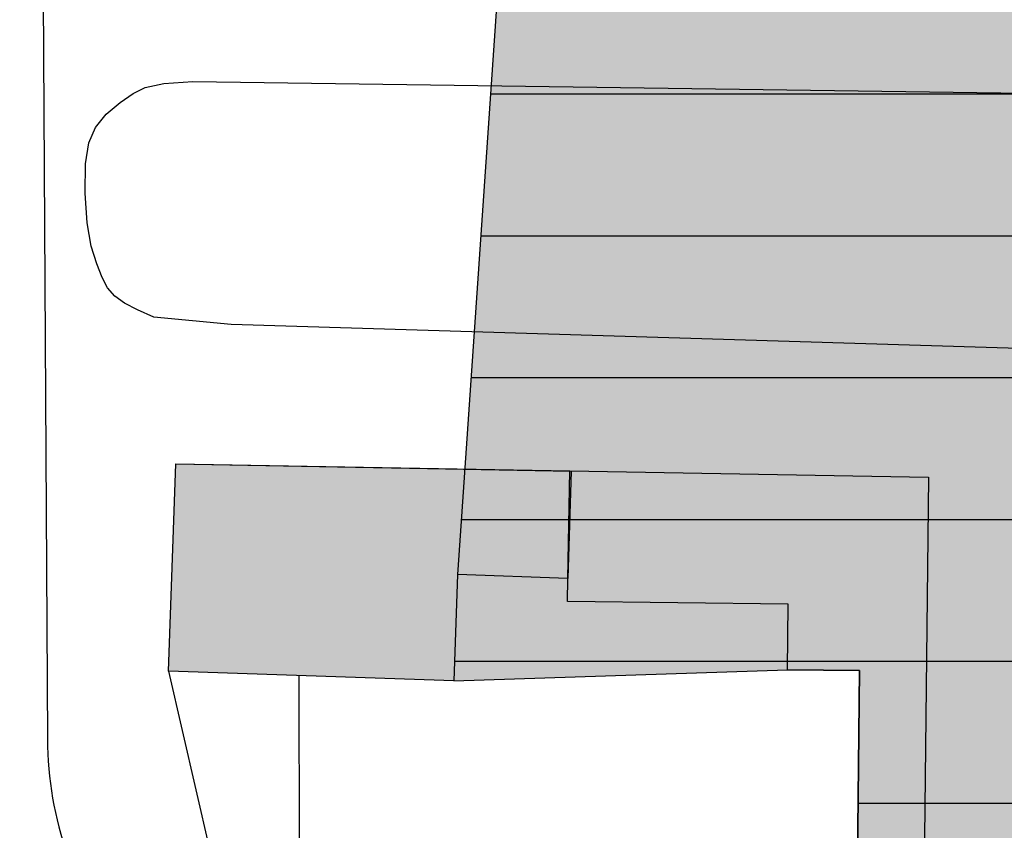
# Model space of a CAD drawing. Units: millimetres. Extents: x 1591481 to 1594841, y 5016781 to 5018573.
# Drawn here: x 1593181 to 1593251, y 5017948 to 5018005 of the extents above; entities that cross this region are included whole.
import ezdxf

# ---------------------------------------------------------------- set-up
doc = ezdxf.new("R2010")
doc.units = ezdxf.units.MM
for name, color, linetype in [('Lotti', 6, 'Continuous'), ('PARTICONT', 6, 'Continuous'), ('PerimetroEdifici', 7, 'Continuous'), ('RetinoEdifici', 9, 'Continuous'), ('Strade', 3, 'Continuous'), ('Z2Contorno', 76, 'Continuous'), ('Z2Retino', 76, 'Continuous'), ('Z3Retino', 2, 'Continuous')]:
    doc.layers.add(name, color=color, linetype=linetype)
pattern_1 = [(0, (0, 0), (1.25, 2.5), [0, -2.5])]

msp = doc.modelspace()

# ---------------------------------------------------------------- hatches: boundary and pattern name
at = {"layer": 'RetinoEdifici', "ltscale": 0.5}
for points in [[(1593191.917, 5017959.308), (1593192.421, 5017973.925), (1593220.292, 5017973.417), (1593220.068, 5017965.851), (1593212.285, 5017966.119), (1593212.027, 5017958.626)], [(1593220.215, 5017973.427), (1593245.496, 5017972.974), (1593245.056, 5017932.767), (1593242.289, 5017932.797), (1593242.335, 5017937.04), (1593240.388, 5017937.062), (1593240.632, 5017959.359), (1593235.547, 5017959.414), (1593235.597, 5017964.043), (1593220.05, 5017964.213), (1593220.068, 5017965.851)]]:
    msp.add_hatch(color=256, dxfattribs=at).paths.add_polyline_path(points)
at = {"layer": 'Z2Retino', "ltscale": 0.5}
h = msp.add_hatch(dxfattribs=at)
h.set_pattern_fill('DOTS', color=256, scale=40, style=0)
h.set_pattern_definition(pattern_1)
edge = h.paths.add_edge_path()
edge.add_line((1593189.272416952, 5018384.265210527), (1593180.636578085, 5018384.165210378))
edge.add_line((1593180.636578085, 5018384.165210378), (1593155.455623788, 5018383.873623282))
edge.add_line((1593155.455623788, 5018383.873623282), (1593124.909845427, 5018383.873623282))
edge.add_line((1593124.909845427, 5018383.873623282), (1593108.865398361, 5018385.57268434))
edge.add_line((1593108.865398361, 5018385.57268434), (1593082.596999825, 5018381.969616852))
edge.add_line((1593082.596999825, 5018381.969616852), (1593071.717158346, 5018383.432876701))
edge.add_line((1593071.717158346, 5018383.432876701), (1593060.522677461, 5018384.415047115))
edge.add_line((1593060.522677461, 5018384.415047115), (1593054.435142604, 5018385.369204281))
edge.add_line((1593054.435142604, 5018385.369204281), (1593041.677, 5018360.256))
edge.add_line((1593041.677, 5018360.256), (1593037.517, 5018355.787))
edge.add_line((1593037.517, 5018355.787), (1593043.868, 5018343.088))
edge.add_line((1593043.868, 5018343.088), (1593047.042, 5018333.562))
edge.add_line((1593047.042, 5018333.562), (1593049.407, 5018322.74))
edge.add_line((1593049.407, 5018322.74), (1593050.484, 5018311.707))
edge.add_line((1593050.484, 5018311.707), (1593051.003852433, 5018310.06996315))
edge.add_line((1593051.003852433, 5018310.06996315), (1593056.103, 5018289.38))
edge.add_line((1593056.103, 5018289.38), (1593055.921581935, 5017998.201879105))
edge.add_line((1593055.921581935, 5017998.201879105), (1593071.34241483, 5017993.060252324))
edge.add_line((1593071.34241483, 5017993.060252324), (1593090.556142492, 5017986.434145438))
edge.add_line((1593090.556142492, 5017986.434145438), (1593140.164003809, 5017964.758081596))
edge.add_arc((1593142.491072554, 5017974.171556911), 9.696843117974273, 256.1145162847583, 351.4538169677021)
edge.add_line((1593152.080245814, 5017972.730542459), (1593153.065576323, 5018032.104822378))
edge.add_line((1593153.065576323, 5018032.104822378), (1593153.633475209, 5018058.647070109))
edge.add_line((1593153.633475209, 5018058.647070109), (1593154.056569354, 5018078.608542781))
edge.add_line((1593154.056569354, 5018078.608542781), (1593154.340569354, 5018101.277542781))
edge.add_line((1593154.340569354, 5018101.277542781), (1593154.767283702, 5018132.789770192))
edge.add_line((1593154.767283702, 5018132.789770192), (1593154.198677809, 5018170.415944923))
edge.add_line((1593154.198677809, 5018170.415944923), (1593153.913697516, 5018192.431966654))
edge.add_line((1593153.913697516, 5018192.431966654), (1593153.634957433, 5018226.114879302))
edge.add_line((1593153.634957433, 5018226.114879302), (1593153.245201309, 5018264.71617029))
edge.add_line((1593153.245201309, 5018264.71617029), (1593152.87073718, 5018285.642559529))
edge.add_line((1593152.87073718, 5018285.642559529), (1593189.272416952, 5018384.265210527))
h = msp.add_hatch(dxfattribs=at)
h.set_pattern_fill('DOTS', color=256, scale=40, style=0)
h.set_pattern_definition(pattern_1)
h.paths.add_polyline_path([(1593500.797624389, 5018267.364534553), (1593493.880999991, 5018269.984999999), (1593488.065999997, 5018271.367), (1593483.743889562, 5018271.367), (1593473.693999999, 5018277.76), (1593468.318000001, 5018279.2), (1593458.552999993, 5018280.985999933), (1593449.281999999, 5018282.656000002), (1593437.816999999, 5018283.866), (1593436.151959541, 5018283.866), (1593427.539, 5018280.85), (1593420.263000013, 5018280.237), (1593416.267389608, 5018280.023390421), (1593414.777, 5018280.870999999), (1593414.461610143, 5018282.140500422), (1593414.339, 5018283.751), (1593414.942, 5018285.363999999), (1593414.942, 5018285.824), (1593412.351530282, 5018286.560528645), (1593377.10541761, 5018295.145909347), (1593337.756, 5018304.217999999), (1593338.323, 5018311.778000003), (1593337.665741358, 5018324.571365225), (1593310.558999998, 5018332.250999997), (1593283.804000038, 5018341.752000012), (1593278.205715371, 5018343.604386024), (1593261.760999984, 5018349.014999987), (1593245.988192224, 5018353.780213896), (1593225.679999999, 5018360.036), (1593220.934999961, 5018345.471999883), (1593206.601331002, 5018301.140970179), (1593194.698000019, 5018291.712000165), (1593193.39, 5018277.911999994), (1593194.792022512, 5018265.608802442), (1593193.801999999, 5018228.996), (1593196.190999999, 5018228.862000001), (1593196.132999999, 5018221.121), (1593202.269, 5018220.992), (1593202.327, 5018218.122), (1593203.512, 5018213.815), (1593203.355999999, 5018205.495000008), (1593203.379, 5018200.744999999), (1593206.721, 5018198.024999999), (1593205.049999999, 5018169.595), (1593205.771999999, 5018164.860999995), (1593205.498546318, 5018139.566534511), (1593208.056332936, 5018115.932689263), (1593208.178252543, 5018103.93405334), (1593208.178252543, 5018097.98102679), (1593208.178252543, 5018092.932689043), (1593210.99853094, 5018092.932689043), (1593210.99853094, 5018084.139823033), (1593210.99853094, 5018068.932689178), (1593209.998215375, 5018052.932689206), (1593209.998215375, 5018029.545213191), (1593215.555036521, 5018029.507938197), (1593215.437606452, 5018012.00188888), (1593212.285, 5017966.119000001), (1593212.027, 5017958.626), (1593235.547000021, 5017959.413999999), (1593240.632, 5017959.359), (1593240.388, 5017937.062), (1593242.335, 5017937.04), (1593242.289, 5017932.797000001), (1593245.056, 5017932.767000001), (1593245.077423524, 5017934.724671815), (1593251.901999998, 5017934.569999999), (1593278.512300723, 5017934.615595199), (1593278.546, 5017914.948), (1593313.762000043, 5017914.468), (1593329.088, 5017914.354999963), (1593329.068, 5017911.632000005), (1593336.949, 5017911.574), (1593336.961999945, 5017913.33173908), (1593340.731999998, 5017913.61100005), (1593378.322, 5017913.913), (1593378.418, 5017911.491), (1593405.664999999, 5017904.646), (1593411.739000014, 5017904.765999997), (1593434.540719094, 5017905.450737076), (1593451.986636226, 5018000.745228898), (1593446.71899997, 5018001.430000002), (1593401.100999994, 5018005.845000002), (1593402.734, 5018030.975), (1593373.616083025, 5018032.339126948), (1593374.212735169, 5018045.656915788), (1593376.4562412, 5018068.932684552), (1593379.082866721, 5018103.014565239), (1593380.752206652, 5018124.675149863), (1593473.064355075, 5018115.877640182)])
at = {"layer": 'Z3Retino', "ltscale": 0.5}
h = msp.add_hatch(dxfattribs=at)
h.set_pattern_fill('_USER', color=256, scale=10, style=0, pattern_type=0)
h.set_pattern_definition([(0, (0, 0), (0, 10), [])])
h.paths.add_polyline_path([(1594168.657831667, 5018572.637), (1591608.212680106, 5018572.637), (1591604.201235543, 5018550.366219271), (1591594.814376934, 5018505.786062395), (1591583.665750965, 5018441.272395277), (1591571.871515554, 5018384.722996723), (1591570.736376665, 5018373.891062862), (1591572.674327175, 5018368.024240398), (1591571.813771086, 5018351.617742712), (1591568.185873097, 5018318.223564556), (1591565.39708142, 5018279.902057771), (1591562.218344487, 5018245.004705121), (1591558.890210476, 5018245.362209057), (1591557.913462851, 5018235.914181947), (1591554.600462851, 5018208.144181946), (1591553.411462851, 5018176.135181947), (1591553.314462851, 5018122.908181947), (1591552.660462851, 5018086.146181947), (1591551.760462851, 5018056.160181946), (1591550.618462851, 5018026.183181946), (1591549.544461869, 5018008.263165565), (1591549.413462851, 5017972.805181947), (1591544.937462851, 5017949.208181947), (1591538.812462851, 5017918.837181946), (1591536.270462851, 5017906.234181946), (1591535.791462851, 5017898.702181946), (1591534.166462851, 5017884.197181947), (1591531.383462851, 5017859.352181947), (1591531.206462851, 5017829.405181946), (1591531.641462851, 5017824.424181947), (1591533.816462851, 5017799.519181946), (1591535.970462851, 5017778.348181946), (1591536.580462851, 5017769.654181946), (1591537.097462851, 5017764.687181947), (1591541.529462851, 5017740.083181947), (1591552.590462851, 5017681.112181947), (1591563.796462851, 5017622.169181947), (1591566.806462851, 5017606.894181946), (1591578.554462851, 5017558.196181946), (1591586.244462851, 5017529.886181947), (1591588.852462851, 5017520.285181946), (1591597.714462851, 5017494.174181947), (1591610.553462851, 5017464.732181947), (1591625.881462851, 5017427.574181946), (1591644.511462851, 5017392.000181946), (1591659.919462851, 5017366.266181947), (1591671.044462851, 5017348.861181946), (1591689.725462851, 5017325.512181946), (1591716.276057003, 5017269.212595308), (1591742.509462851, 5017212.836181946), (1591753.724462851, 5017192.600181947), (1591769.052462851, 5017169.502181946), (1591793.384462851, 5017138.845181947), (1591834.143462851, 5017088.231181947), (1591845.984462851, 5017073.905181946), (1591850.774462851, 5017071.143181946), (1591856.557462851, 5017070.061181947), (1591862.509462851, 5017069.386181947), (1591865.914507714, 5017066.530796427), (1591867.778462851, 5017061.352181947), (1591869.914462851, 5017046.167181946), (1591874.965583612, 5017025.550134435), (1591879.255462851, 5017014.532181947), (1591885.058462851, 5016989.577181946), (1591888.356462851, 5016970.345181947), (1591889.502462851, 5016955.329181947), (1591890.772280588, 5016951.797649034), (1591890.435272204, 5016916.941515692), (1591888.834041517, 5016906.305777606), (1591887.639875662, 5016900.582755217), (1591887.928790376, 5016820.430652), (1591887.498902327, 5016790.637), (1593884.038808744, 5016790.637), (1593886.040291665, 5016801.342440555), (1593890.704462851, 5016816.940181946), (1593892.425462851, 5016821.555181947), (1593894.230962851, 5016826.221181947), (1593897.179462851, 5016830.271181947), (1593900.304462851, 5016834.228681946), (1593903.621462851, 5016837.982181947), (1593906.899462851, 5016841.657181947), (1593910.400462851, 5016845.331181946), (1593914.478462851, 5016848.017181946), (1593918.909462851, 5016850.415181946), (1593923.323462851, 5016852.602181947), (1593928.376462851, 5016852.791181946), (1593933.371462851, 5016853.010181947), (1593938.368462851, 5016853.116181946), (1593943.330462851, 5016853.116181946), (1593948.194462851, 5016852.254181947), (1593952.925462851, 5016850.693181946), (1593957.746462851, 5016849.170181947), (1593962.253962851, 5016847.072181947), (1593966.681462851, 5016844.748681947), (1593971.127462851, 5016842.380181947), (1593975.542462851, 5016840.072181947), (1593979.823462851, 5016837.560181946), (1593984.200462851, 5016835.144181946), (1593988.546462851, 5016832.670181947), (1593992.908462851, 5016830.131681946), (1593997.270462851, 5016827.668181947), (1594001.615462851, 5016825.232181947), (1594005.960462851, 5016822.759181947), (1594018.037528573, 5016815.243561181), (1594034.833304786, 5016808.366906691), (1594063.740800287, 5016801.969418352), (1594090.454074161, 5016799.410660432), (1594122.765964294, 5016800.210279701), (1594141.16132442, 5016801.809498454), (1594164.688462851, 5016803.403181947), (1594169.617462851, 5016804.349181946), (1594174.539962851, 5016805.326181946), (1594179.413962851, 5016806.310181946), (1594184.317462851, 5016807.333181947), (1594189.215462851, 5016808.289681946), (1594194.175462851, 5016809.225181947), (1594199.080462851, 5016810.198181947), (1594203.875462851, 5016811.323181947), (1594208.319462851, 5016813.737181947), (1594212.727462851, 5016816.096181947), (1594217.103462851, 5016818.436181947), (1594221.528462851, 5016820.804181946), (1594225.920462851, 5016823.154181946), (1594230.393462851, 5016825.473181946), (1594234.585462851, 5016828.097181946), (1594238.871462851, 5016830.780181946), (1594243.093462851, 5016833.387181946), (1594247.382462851, 5016835.959181947), (1594251.263462851, 5016839.071181946), (1594255.134462851, 5016842.324181946), (1594258.899462851, 5016845.615181946), (1594262.748462851, 5016848.807181946), (1594266.555462851, 5016852.048181946), (1594270.334462851, 5016855.265181947), (1594274.141462851, 5016858.507181946), (1594277.727462851, 5016862.027181947), (1594280.868462851, 5016865.844181946), (1594284.069462851, 5016869.733681946), (1594287.301962851, 5016873.585181947), (1594290.535462851, 5016877.388181946), (1594291.727173028, 5016879.779559046), (1594297.863998697, 5016893.004754477), (1594304.555722818, 5016906.839833706), (1594313.556411754, 5016930.699712171), (1594322.839677562, 5016963.603661272), (1594325.861723894, 5016978.12012628), (1594325.998090273, 5016990.390926572), (1594324.770720301, 5017002.252677765), (1594320.406754305, 5017014.523478057), (1594313.264462851, 5017024.658181947), (1594309.479462851, 5017027.828181947), (1594306.050462851, 5017031.520181946), (1594302.616462851, 5017035.076181946), (1594297.947462851, 5017036.852181947), (1594293.250462851, 5017038.566181947), (1594288.533962851, 5017040.189181946), (1594283.695462851, 5017041.623181947), (1594278.897462851, 5017043.095181947), (1594274.088462851, 5017044.374181947), (1594269.204462851, 5017045.139181946), (1594264.246462851, 5017045.916181946), (1594259.327962851, 5017046.767681946), (1594254.326462851, 5017047.568181946), (1594249.405462851, 5017048.341181946), (1594244.532462851, 5017049.175181947), (1594239.530962851, 5017049.980681947), (1594234.641462851, 5017050.768181946), (1594229.698962851, 5017051.645681947), (1594224.797462851, 5017052.418181947), (1594219.812462851, 5017053.270181946), (1594214.915462851, 5017054.075181946), (1594209.934462851, 5017054.829181947), (1594205.082462851, 5017055.773181946), (1594200.152962851, 5017056.815181946), (1594195.223462851, 5017057.758181946), (1594190.313462851, 5017058.797181946), (1594185.488462851, 5017059.785181946), (1594180.528462851, 5017060.767181946), (1594175.630962851, 5017061.820181946), (1594170.732462851, 5017062.823181947), (1594165.833462851, 5017063.776181947), (1594153.564158595, 5017067.611284745), (1594140.256343144, 5017074.623227154), (1594120.294583686, 5017090.265244918), (1594106.696378957, 5017105.830280335), (1594091.410331905, 5017127.225675074), (1594072.735466657, 5017155.225783318), (1594061.594227076, 5017172.615662443), (1594053.863574002, 5017191.142134198), (1594050.228462851, 5017200.163181947), (1594047.002462851, 5017204.031181946), (1594043.756962851, 5017207.847681946), (1594040.609462851, 5017211.648181946), (1594037.346462851, 5017215.511181947), (1594034.196462851, 5017219.418181947), (1594031.076462851, 5017223.313181947), (1594027.919462851, 5017227.203181947), (1594024.829962851, 5017231.086681946), (1594021.629462851, 5017234.952181946), (1594018.532962851, 5017238.818181946), (1594015.365462851, 5017242.772181947), (1594012.230462851, 5017246.568181946), (1594008.807962851, 5017250.303181946), (1594005.503462851, 5017253.980181946), (1594002.099462851, 5017257.718681946), (1593998.746962851, 5017261.352181946), (1593995.398462851, 5017265.053181946), (1593991.996462851, 5017268.742181947), (1593989.257462851, 5017272.844181946), (1593987.142462851, 5017277.437181947), (1593985.091462851, 5017282.007181946), (1593983.082462851, 5017286.525181946), (1593981.020462851, 5017291.080181946), (1593978.783962851, 5017295.571681947), (1593976.547462851, 5017300.086181946), (1593974.296462851, 5017304.487181947), (1593971.807004165, 5017308.951181946), (1593969.857462851, 5017313.448181947), (1593967.608462851, 5017317.914181947), (1593965.977256811, 5017326.604436414), (1593965.289208854, 5017343.381444247), (1593967.631261504, 5017372.984629266), (1593969.126164025, 5017394.035176325), (1593978.02127665, 5017408.026891188), (1594000.818915, 5017426.427611258), (1594016.948750186, 5017438.522149474), (1594030.699462851, 5017445.266181947), (1594035.563462851, 5017446.500181946), (1594040.339462851, 5017447.899181946), (1594045.081462851, 5017449.482181947), (1594049.872462851, 5017450.956181946), (1594054.796962851, 5017452.061181947), (1594059.684462851, 5017453.157181947), (1594064.541462851, 5017454.264181946), (1594069.390462851, 5017455.269681946), (1594074.338462851, 5017456.052181946), (1594079.251462851, 5017456.878181946), (1594084.254962851, 5017457.669681947), (1594089.136462851, 5017458.507181946), (1594094.140962851, 5017459.165181947), (1594099.042462851, 5017459.808181946), (1594104.000462851, 5017460.458181947), (1594108.950462851, 5017461.091181946), (1594113.908462851, 5017461.742181947), (1594118.894462851, 5017462.308181946), (1594123.929462851, 5017462.776181947), (1594128.830462851, 5017463.264181946), (1594133.805462851, 5017463.759181947), (1594138.781462851, 5017464.254181947), (1594143.771462851, 5017464.783181947), (1594148.791462851, 5017465.218181946), (1594153.729462851, 5017465.709181947), (1594158.909304927, 5017466.286277252), (1594163.673462851, 5017466.764181946), (1594168.693462851, 5017467.199181946), (1594173.672462851, 5017467.743181947), (1594187.332469712, 5017469.037944301), (1594214.131413986, 5017469.17327179), (1594249.80462168, 5017469.715927107), (1594288.920270177, 5017472.151624065), (1594309.409983753, 5017474.192042088), (1594325.245729048, 5017478.65747332), (1594342.499462851, 5017486.663181947), (1594347.070462851, 5017488.690181946), (1594351.570462851, 5017490.827181946), (1594356.093462851, 5017492.869181947), (1594360.409462851, 5017495.503181946), (1594364.472462851, 5017498.385181947), (1594368.538462851, 5017501.230181946), (1594372.638462851, 5017504.059181946), (1594376.537962851, 5017507.258181946), (1594379.924962851, 5017510.859181946), (1594383.442462851, 5017514.505181947), (1594386.929962851, 5017517.995181947), (1594390.480462851, 5017521.502181946), (1594393.755962851, 5017525.247681946), (1594396.190462851, 5017529.669181947), (1594398.643462851, 5017534.026181947), (1594401.417462851, 5017538.125181946), (1594404.440462851, 5017542.084181947), (1594407.447462851, 5017546.166181946), (1594410.029462851, 5017550.382181946), (1594412.733962851, 5017554.610681946), (1594415.188462851, 5017558.915181946), (1594417.246962851, 5017563.513181946), (1594417.590962851, 5017568.362181946), (1594417.174462851, 5017573.307181946), (1594416.845462851, 5017578.303181946), (1594416.756462851, 5017583.349181946), (1594416.653462851, 5017588.348181946), (1594416.485462851, 5017593.345181947), (1594416.446462851, 5017598.346181947), (1594415.785627615, 5017601.781093868), (1594412.566142697, 5017611.743808651), (1594403.520949657, 5017633.815049448), (1594390.687562464, 5017656.819397024), (1594379.154493274, 5017672.283649074), (1594365.314805408, 5017683.678342367), (1594344.012553319, 5017700.90606592), (1594318.370377125, 5017720.343406429), (1594305.464462851, 5017732.559181946), (1594301.585462851, 5017735.713681947), (1594297.770462851, 5017738.858681946), (1594293.888462851, 5017741.995181946), (1594289.986462851, 5017745.210181947), (1594286.072462851, 5017748.352181947), (1594282.165462851, 5017751.472181946), (1594278.301462851, 5017754.526181947), (1594274.319462851, 5017757.672181946), (1594270.421462851, 5017760.712181946), (1594266.483962851, 5017763.824181947), (1594262.575462851, 5017766.913181947), (1594258.692462851, 5017770.064181946), (1594254.730462851, 5017773.113181947), (1594250.777462851, 5017776.237181947), (1594246.901462851, 5017779.320181946), (1594242.961462851, 5017782.414181947), (1594236.617305927, 5017787.362446087), (1594225.311473723, 5017796.417813797), (1594209.7998344, 5017810.54620151), (1594181.578766327, 5017837.407896929), (1594167.081627075, 5017850.355611653), (1594150.26497747, 5017868.714328762), (1594130.701481367, 5017891.255753445), (1594124.709342409, 5017901.111472459), (1594114.078110183, 5017925.654161203), (1594102.480413293, 5017950.390107098), (1594094.970369964, 5017965.445567249), (1594091.35085604, 5017979.920128219), (1594091.35085604, 5017990.948368916), (1594092.040282656, 5018002.49356458), (1594095.229962851, 5018018.511181946), (1594097.253462851, 5018023.073181947), (1594099.244462851, 5018027.680181947), (1594101.727962851, 5018031.982681946), (1594104.675462851, 5018036.080181946), (1594107.585462851, 5018040.099181946), (1594110.547462851, 5018044.151681946), (1594113.743462851, 5018048.046181946), (1594116.829462851, 5018051.908181947), (1594119.977462851, 5018055.793181947), (1594123.137462851, 5018059.644181946), (1594126.271462851, 5018063.564181946), (1594129.633462851, 5018067.251181946), (1594133.411962851, 5018070.556181946), (1594137.119462851, 5018073.883181946), (1594140.804462851, 5018077.234181946), (1594144.517462851, 5018080.610181946), (1594148.238462851, 5018083.950181946), (1594151.987462851, 5018087.315181946), (1594155.688462851, 5018090.593181946), (1594159.409462851, 5018093.933181946), (1594163.130462851, 5018097.273181946), (1594166.872462851, 5018100.674181947), (1594170.778962851, 5018103.710681946), (1594174.874462851, 5018106.676681946), (1594178.857462851, 5018109.620181946), (1594182.937462851, 5018112.575181946), (1594186.994462851, 5018115.434181946), (1594191.020962851, 5018118.429681947), (1594195.093462851, 5018121.299181947), (1594198.451631126, 5018123.88897783), (1594205.773519105, 5018130.827392383), (1594214.930649641, 5018139.504931283), (1594224.26378907, 5018152.949479911), (1594227.374819422, 5018160.8757534), (1594228.275156792, 5018175.171500064), (1594223.658775129, 5018188.515720374), (1594215.931363114, 5018204.067262611), (1594204.303553394, 5018214.417243516), (1594188.489769907, 5018223.786179264), (1594169.747471267, 5018233.740683388), (1594152.957499937, 5018242.133678436), (1594138.253537538, 5018254.550351474), (1594135.520308328, 5018259.62519167), (1594132.982268313, 5018272.702654592), (1594135.32507076, 5018290.269428903), (1594143.524806763, 5018310.763985743), (1594150.271462851, 5018323.490181946), (1594152.560462851, 5018327.914181947), (1594154.941462851, 5018332.375181946), (1594157.132462851, 5018336.821181946), (1594158.936462851, 5018341.464181947), (1594160.694462851, 5018346.165181946), (1594162.488462851, 5018350.872181946), (1594164.306462851, 5018355.550181947), (1594166.243462851, 5018360.098181946), (1594168.292462851, 5018364.721181947), (1594170.297462851, 5018369.241181946), (1594172.267962851, 5018373.887181946), (1594174.205462851, 5018378.506181946), (1594176.095462851, 5018383.135181947), (1594177.957462851, 5018387.694181946), (1594179.899462851, 5018392.363181947), (1594181.715462851, 5018396.981181947), (1594183.679462851, 5018401.621181946), (1594184.959462851, 5018406.453181947), (1594186.067462851, 5018411.290181946), (1594187.292462851, 5018416.196181946), (1594188.491462851, 5018420.992181947), (1594189.653462851, 5018425.845681947), (1594190.854462851, 5018430.708181947), (1594192.125462851, 5018435.544181947), (1594193.360462851, 5018440.370181946), (1594194.677462851, 5018445.252181946), (1594195.939462851, 5018450.051181946), (1594197.210462851, 5018454.887181946), (1594198.428462851, 5018459.775181946), (1594199.043265073, 5018465.247971272), (1594197.621310583, 5018481.980146929), (1594195.038572968, 5018503.852966762), (1594189.072725292, 5018528.488643693), (1594180.772443877, 5018548.197173367)])
h.paths.add_polyline_path([(1591556.567178482, 5017660.195054644), (1591629.301581438, 5017649.276798129), (1591713.064602001, 5017638.955369435), (1591758.693351011, 5017633.332982029), (1591842.517997361, 5017620.039603082), (1591890.483389626, 5017927.629467753), (1591841.15913187, 5017939.627774901), (1591829.771087647, 5017942.397628941), (1591819.80961862, 5017945.028979484), (1591809.817889027, 5017947.668323443), (1591789.682242702, 5017952.16301489), (1591776.276410007, 5017956.711473949), (1591716.764184551, 5017972.33917597), (1591697.372099038, 5017976.779705768), (1591673.99498001, 5017982.817603318), (1591638.287793401, 5017991.889827419), (1591617.339867684, 5017997.491406969), (1591549.900902405, 5018014.210478786), (1591549.477869084, 5017990.238252626), (1591549.413462851, 5017972.805181947), (1591545.324462851, 5017951.188181946), (1591542.568462851, 5017937.462181946), (1591537.823462851, 5017913.936181947), (1591536.270462851, 5017906.234181946), (1591536.007462851, 5017902.099181946), (1591535.056462851, 5017892.147181947), (1591531.049462851, 5017856.371181946), (1591530.617462851, 5017852.515181947), (1591530.795462851, 5017844.397181947), (1591531.058462851, 5017832.400181946), (1591535.970389379, 5017778.347800461), (1591536.370462851, 5017772.646181947), (1591536.510462851, 5017770.651181947), (1591536.820462851, 5017766.227181947), (1591540.288462851, 5017746.972181946)])
h.paths.add_polyline_path([(1592871.158871564, 5018022.277606349), (1592834.869216665, 5018027.462483757), (1592780.707109882, 5018030.841400753), (1592775.766022073, 5018044.941084198), (1592766.512842818, 5018053.720096715), (1592759.772662415, 5018057.264140575), (1592742.502091055, 5018060.85264509), (1592727.668333992, 5018063.824947369), (1592660.27420897, 5018078.248505015), (1592649.343326314, 5018080.635991215), (1592645.969784645, 5018081.372586154), (1592632.279848907, 5018085.987597278), (1592624.924737755, 5018088.283576026), (1592613.571005611, 5018092.349575612), (1592592.109507425, 5018099.267993545), (1592574.779065594, 5018105.576036271), (1592565.930246063, 5018108.796794238), (1592552.704010085, 5018108.5127819), (1592552.109155867, 5018108.312745636), (1592542.869858873, 5018109.804959486), (1592523.164397404, 5018112.98853521), (1592472.52562293, 5018121.168547453), (1592477.690892984, 5018071.196332842), (1592480.689286023, 5018042.190115653), (1592484.300068531, 5018007.266243242), (1592490.071423646, 5017951.440960033), (1592354.609871315, 5017917.400995332), (1592370.501912247, 5017772.538498017), (1592380.348859056, 5017676.161872461), (1592399.849355998, 5017656.675728646), (1592489.69131045, 5017651.974586974), (1592570.616972732, 5017650.88205009), (1592592.124327521, 5017651.760222142), (1592607.593205084, 5017618.290397236), (1592627.897996806, 5017583.106934517), (1592650.531180742, 5017550.416479966), (1592672.344184013, 5017526.506564021), (1592693.229268057, 5017506.270853795), (1592726.546305342, 5017485.214091931), (1592745.668618535, 5017474.477917777), (1592806.704, 5017445.201), (1592814.475, 5017480.331), (1592818.758, 5017497.804), (1592823.418, 5017506.534), (1592842.109570693, 5017669.29479092), (1592844.992885459, 5017694.127964345), (1592846.722932875, 5017709.028372734), (1592854.176121067, 5017773.220571632), (1592855.429823035, 5017786.571476932), (1592865.172577483, 5017785.581419308), (1592878.990575456, 5017888.419919414), (1592889.32570809, 5017984.818692319), (1592867.316, 5017987.09)], flags=16)
edge = h.paths.add_edge_path(flags=16)
edge.add_line((1593189.272416952, 5018384.265210527), (1593180.636578085, 5018384.165210378))
edge.add_line((1593180.636578085, 5018384.165210378), (1593155.455623788, 5018383.873623282))
edge.add_line((1593155.455623788, 5018383.873623282), (1593124.909845427, 5018383.873623282))
edge.add_line((1593124.909845427, 5018383.873623282), (1593108.865398361, 5018385.57268434))
edge.add_line((1593108.865398361, 5018385.57268434), (1593082.596999825, 5018381.969616852))
edge.add_line((1593082.596999825, 5018381.969616852), (1593071.717158346, 5018383.432876701))
edge.add_line((1593071.717158346, 5018383.432876701), (1593060.522677461, 5018384.415047115))
edge.add_line((1593060.522677461, 5018384.415047115), (1593054.435142604, 5018385.369204281))
edge.add_line((1593054.435142604, 5018385.369204281), (1593041.677, 5018360.256))
edge.add_line((1593041.677, 5018360.256), (1593037.517, 5018355.787))
edge.add_line((1593037.517, 5018355.787), (1593043.868, 5018343.088))
edge.add_line((1593043.868, 5018343.088), (1593047.042, 5018333.562))
edge.add_line((1593047.042, 5018333.562), (1593049.407, 5018322.74))
edge.add_line((1593049.407, 5018322.74), (1593050.484, 5018311.707))
edge.add_line((1593050.484, 5018311.707), (1593051.003852433, 5018310.06996315))
edge.add_line((1593051.003852433, 5018310.06996315), (1593056.103, 5018289.38))
edge.add_line((1593056.103, 5018289.38), (1593055.921581935, 5017998.201879105))
edge.add_line((1593055.921581935, 5017998.201879105), (1593071.34241483, 5017993.060252324))
edge.add_line((1593071.34241483, 5017993.060252324), (1593090.556142492, 5017986.434145438))
edge.add_line((1593090.556142492, 5017986.434145438), (1593140.164003809, 5017964.758081596))
edge.add_arc((1593142.491072554, 5017974.171556911), 9.696843117974273, 256.1145162847583, 351.4538169677021)
edge.add_line((1593152.080245814, 5017972.730542459), (1593153.065576323, 5018032.104822378))
edge.add_line((1593153.065576323, 5018032.104822378), (1593153.633475209, 5018058.647070109))
edge.add_line((1593153.633475209, 5018058.647070109), (1593154.056569354, 5018078.608542781))
edge.add_line((1593154.056569354, 5018078.608542781), (1593154.340569354, 5018101.277542781))
edge.add_line((1593154.340569354, 5018101.277542781), (1593154.767283702, 5018132.789770192))
edge.add_line((1593154.767283702, 5018132.789770192), (1593154.198677809, 5018170.415944923))
edge.add_line((1593154.198677809, 5018170.415944923), (1593153.913697516, 5018192.431966654))
edge.add_line((1593153.913697516, 5018192.431966654), (1593153.634957433, 5018226.114879302))
edge.add_line((1593153.634957433, 5018226.114879302), (1593153.245201309, 5018264.71617029))
edge.add_line((1593153.245201309, 5018264.71617029), (1593152.87073718, 5018285.642559529))
edge.add_line((1593152.87073718, 5018285.642559529), (1593189.272416952, 5018384.265210527))
h.paths.add_polyline_path([(1593194.698000012, 5018291.712), (1593194.698000004, 5018291.712), (1593193.389999999, 5018277.911999994), (1593194.792022512, 5018265.608802443), (1593193.801999999, 5018228.996), (1593196.190999999, 5018228.862), (1593196.132999999, 5018221.121), (1593202.269, 5018220.992), (1593202.327, 5018218.122), (1593203.512, 5018213.815), (1593203.355999999, 5018205.495), (1593203.379, 5018200.745), (1593206.721, 5018198.025), (1593205.049999999, 5018169.595), (1593205.771999999, 5018164.861), (1593205.498546318, 5018139.566534512), (1593208.056332936, 5018115.932689264), (1593208.178252543, 5018103.934053337), (1593208.178252543, 5018097.98102679), (1593208.178252543, 5018092.932689043), (1593210.99853094, 5018092.932689043), (1593210.99853094, 5018084.139823033), (1593210.99853094, 5018068.932689182), (1593209.998215375, 5018052.93268921), (1593209.998215375, 5018029.545213191), (1593215.555036521, 5018029.507938196), (1593215.437606452, 5018012.001888881), (1593212.285, 5017966.119), (1593212.027, 5017958.626), (1593235.547, 5017959.414), (1593240.632, 5017959.359), (1593240.388, 5017937.062), (1593242.335, 5017937.04), (1593242.289, 5017932.797), (1593245.056, 5017932.767), (1593245.077423523, 5017934.724671814), (1593251.902, 5017934.57), (1593278.512300723, 5017934.615595198), (1593278.546, 5017914.948), (1593313.762, 5017914.468), (1593329.088, 5017914.354999963), (1593329.068, 5017911.632000005), (1593336.949, 5017911.574), (1593336.961999945, 5017913.33173908), (1593340.732, 5017913.611000049), (1593378.322, 5017913.913), (1593378.418, 5017911.491), (1593405.665, 5017904.646), (1593411.739, 5017904.766), (1593435.909289561, 5017905.491835335), (1593443.024, 5017905.54), (1593516.943, 5017900.751), (1593566.993, 5017902.937), (1593601.042, 5017905.225), (1593601.443, 5017890.851), (1593596.399, 5017890.766), (1593598.183483209, 5017865.370796462), (1593600.119741404, 5017843.385073288), (1593600.522065557, 5017815.490451775), (1593600.449999998, 5017797.40499992), (1593604.726, 5017797.323), (1593605.97, 5017771.218), (1593638.421999999, 5017770.497), (1593646.677000001, 5017764.166000014), (1593659.583, 5017764.075), (1593690.216, 5017766.161), (1593694.518, 5017766.341), (1593735.243, 5017768.437), (1593743.847, 5017769.431), (1593758.338599963, 5017771.144605251), (1593759.325, 5017762.406), (1593768.612, 5017756.954), (1593769.465, 5017751.413), (1593772.133, 5017728.92), (1593775.262, 5017724.876), (1593780.103668228, 5017725.070352251), (1593782.244, 5017715.27), (1593781.281, 5017683.926), (1593781.337421504, 5017677.89175423), (1593787.711, 5017678.439), (1593792.532, 5017678.878), (1593805.757619488, 5017679.840868234), (1593809.512083501, 5017676.893039284), (1593818.157, 5017675.187), (1593827.503, 5017675.26), (1593862.263, 5017682.191), (1593864.307, 5017679.569), (1593875.208, 5017680.999), (1593874.847, 5017697.231), (1593877.049, 5017697.231), (1593871.719, 5017722.681), (1593871.355, 5017732.509), (1593870.715, 5017739.367), (1593868.917, 5017757.312), (1593874.597, 5017761.593), (1593886.941, 5017761.095), (1593888.16, 5017791.284), (1593868.904, 5017792.062), (1593845.09, 5017797.364), (1593842.330752839, 5017789.362452826), (1593786.499, 5017805.918), (1593785.341711632, 5017853.713394457), (1593781.103, 5017854.138), (1593771.578, 5017856.678), (1593763.957, 5017861.758), (1593759.253, 5017865.94), (1593750.713, 5017874.367), (1593741.561, 5017884.948), (1593734.264652963, 5017892.720347038), (1593751.292344006, 5017998.723150322), (1593753.259000011, 5018011.258000025), (1593749.460630446, 5018012.599914632), (1593754.302, 5018028.067), (1593756.749000009, 5018034.633999996), (1593745.419, 5018039.012), (1593745.781000003, 5018040.630000014), (1593736.445, 5018044.55), (1593735.992, 5018043.104), (1593720.492000016, 5018047.958000056), (1593722.314938242, 5018054.236758962), (1593710.340000065, 5018058.142000216), (1593707.143999978, 5018058.920999923), (1593699.968055108, 5018061.244280491), (1593687.709239635, 5018065.190122877), (1593689.803, 5018071.656), (1593680.95969233, 5018074.519269659), (1593666.744000279, 5018079.122000953), (1593667.529, 5018081.803), (1593648.919, 5018087.932), (1593649.459, 5018089.434), (1593631.036, 5018096.061), (1593615.027, 5018097.981), (1593602.431, 5018099.158), (1593599.276537659, 5018099.358619998), (1593599.688999999, 5018105.844), (1593599.080851408, 5018114.226511178), (1593598.474, 5018118.537), (1593598.354, 5018123.689), (1593598.102321096, 5018124.103772001), (1593577.545635763, 5018126.287506855), (1593569.884199752, 5018127.225541888), (1593569.595999999, 5018128.952), (1593567.202999999, 5018138.591), (1593565.122999999, 5018144.387), (1593563.107999999, 5018148.482), (1593556.933999999, 5018156.798), (1593552.838999999, 5018159.003), (1593547.105999999, 5018161.019), (1593545.516045516, 5018161.381931951), (1593542.43, 5018246.081), (1593540.29, 5018246.311), (1593534.091, 5018247.578), (1593522.242, 5018251.841), (1593518.238, 5018253.453), (1593510.393, 5018259.732), (1593502.549, 5018266.701), (1593493.881, 5018269.985), (1593488.066, 5018271.367), (1593483.743889561, 5018271.367), (1593473.694, 5018277.76), (1593468.318, 5018279.2), (1593458.553, 5018280.986), (1593449.282, 5018282.656), (1593437.817, 5018283.866), (1593436.15195954, 5018283.866), (1593427.539, 5018280.85), (1593420.263, 5018280.237), (1593417.027, 5018280.064), (1593416.094, 5018280.122), (1593414.777, 5018280.871), (1593414.461610143, 5018282.140500422), (1593414.339, 5018283.751), (1593414.942, 5018285.364), (1593414.942, 5018285.824), (1593412.351530259, 5018286.560528655), (1593377.105417643, 5018295.145909333), (1593337.756, 5018304.218), (1593338.323, 5018311.778), (1593337.665741359, 5018324.571365225), (1593310.559, 5018332.251), (1593283.804, 5018341.752), (1593278.205715414, 5018343.604385969), (1593261.760999999, 5018349.015), (1593245.98819211, 5018353.780213963), (1593225.679999999, 5018360.036), (1593220.934999999, 5018345.472), (1593206.601331002, 5018301.140970178)], flags=16)
h.paths.add_polyline_path([(1593534.834999999, 5017822.248), (1593512.443999999, 5017820.846), (1593499.544999999, 5017820.344), (1593490.210999999, 5017819.101), (1593490.144999999, 5017817.238), (1593474.333999999, 5017815.717), (1593430.240999999, 5017818.425), (1593397.605999999, 5017820), (1593388.462238066, 5017819.440583644), (1593388.286, 5017840.474), (1593375.792, 5017840.369), (1593363.505, 5017841.292), (1593362.302, 5017813.534), (1593362.404712746, 5017797.807537409), (1593364.848200095, 5017763.955726349), (1593390.331267482, 5017764.069385258), (1593405.734, 5017766.005), (1593450.08, 5017766.311), (1593451.614, 5017760.603), (1593478.558, 5017759.122), (1593482.951, 5017758.649), (1593484.130087234, 5017768.963817911), (1593490.275, 5017768.574), (1593501.118, 5017768.339), (1593501.144, 5017769.53), (1593513.643, 5017769.26), (1593513.615, 5017767.981), (1593533.674909896, 5017767.546450513), (1593533.999999998, 5017801.595999957), (1593534.279479301, 5017813.752000364), (1593534.834, 5017821.064)], flags=16)
edge = h.paths.add_edge_path(flags=16)
edge.add_line((1592928.050897322, 5017958.842986078), (1592919.586246544, 5017884.364370628))
edge.add_line((1592919.586246544, 5017884.364370628), (1592918.523683411, 5017875.362152737))
edge.add_line((1592918.523683411, 5017875.362152737), (1592907.464840329, 5017784.164274526))
edge.add_line((1592907.464840329, 5017784.164274526), (1592901.308969242, 5017776.00838575))
edge.add_line((1592901.308969242, 5017776.00838575), (1592899.525152625, 5017766.373020782))
edge.add_line((1592899.525152625, 5017766.373020782), (1592898.674065303, 5017759.162462384))
edge.add_line((1592898.674065303, 5017759.162462384), (1592895.09140478, 5017727.065311391))
edge.add_line((1592895.09140478, 5017727.065311391), (1593109.265, 5017702.176))
edge.add_line((1593109.265, 5017702.176), (1593114.83, 5017704.21))
edge.add_line((1593114.83, 5017704.21), (1593172.895, 5017696.907))
edge.add_line((1593172.895, 5017696.907), (1593256.34, 5017687.269))
edge.add_line((1593256.34, 5017687.269), (1593310.438594511, 5017682.345950264))
edge.add_line((1593310.438594511, 5017682.345950264), (1593310.948, 5017688.354))
edge.add_line((1593310.948, 5017688.354), (1593313.54, 5017717.509))
edge.add_line((1593313.54, 5017717.509), (1593321.242771529, 5017771.377812712))
edge.add_line((1593321.242771529, 5017771.377812712), (1593297.313, 5017775.123))
edge.add_line((1593297.313, 5017775.123), (1593290.843, 5017775.674))
edge.add_line((1593290.843, 5017775.674), (1593293.129, 5017800.209))
edge.add_line((1593293.129, 5017800.209), (1593292.621, 5017802.076))
edge.add_line((1593292.621, 5017802.076), (1593290.335, 5017803.143))
edge.add_line((1593290.335, 5017803.143), (1593290.873, 5017811.364))
edge.add_line((1593290.873, 5017811.364), (1593266.562973989, 5017816.619644669))
edge.add_line((1593266.562973989, 5017816.619644669), (1593268.66, 5017845.277))
edge.add_line((1593268.66, 5017845.277), (1593248.336, 5017851.096))
edge.add_line((1593248.336, 5017851.096), (1593244.944, 5017851.918))
edge.add_line((1593244.944, 5017851.918), (1593187.461, 5017869.118))
edge.add_line((1593187.461, 5017869.118), (1593131.648, 5017879.838))
edge.add_line((1593131.648, 5017879.838), (1593129.323, 5017859.267))
edge.add_line((1593129.323, 5017859.267), (1593099.471, 5017862.923))
edge.add_line((1593099.471, 5017862.923), (1593102.248, 5017883.408))
edge.add_line((1593102.248, 5017883.408), (1593102.710436017, 5017892.44687642))
edge.add_line((1593102.710436017, 5017892.44687642), (1593104.621007295, 5017906.839225625))
edge.add_line((1593104.621007295, 5017906.839225625), (1593085.394, 5017909.397))
edge.add_line((1593085.394, 5017909.397), (1593079.542356068, 5017910.381380057))
edge.add_line((1593079.542356068, 5017910.381380057), (1593080.599476478, 5017922.440874625))
edge.add_line((1593080.599476478, 5017922.440874625), (1593048.395, 5017926.143))
edge.add_line((1593048.395, 5017926.143), (1593032.417163149, 5017928.081249295))
edge.add_line((1593032.417163149, 5017928.081249295), (1593034.102709797, 5017944.444450174))
edge.add_line((1593034.102709797, 5017944.444450174), (1592998.195219872, 5017947.184802501))
edge.add_line((1592998.195219872, 5017947.184802501), (1592998.048249919, 5017950.18622398))
edge.add_line((1592998.048249919, 5017950.18622398), (1592967.572150786, 5017953.468320524))
edge.add_line((1592967.572150786, 5017953.468320524), (1592958.374422872, 5017955.462968034))
edge.add_line((1592958.374422872, 5017955.462968034), (1592928.045043255, 5017958.843638603))
edge.add_line((1593578.186, 5018248.893), (1593578.905, 5018247.246))
edge.add_line((1593578.905, 5018247.246), (1593579.057, 5018241.267))
edge.add_line((1593579.057, 5018241.267), (1593575.845, 5018241.12))
edge.add_line((1593575.845, 5018241.12), (1593578.097, 5018179.312))
edge.add_line((1593578.097, 5018179.312), (1593580.349, 5018179.312))
edge.add_line((1593580.349, 5018179.312), (1593574.688548126, 5018159.054948999))
edge.add_line((1593574.688548126, 5018159.054948999), (1593580.381999999, 5018158.992))
edge.add_line((1593580.381999999, 5018158.992), (1593599.259999999, 5018158.446))
edge.add_line((1593599.259999999, 5018158.446), (1593625.035, 5018140.771))
edge.add_line((1593625.035, 5018140.771), (1593656.538, 5018135.113))
edge.add_line((1593656.538, 5018135.113), (1593659.976, 5018135.113))
edge.add_line((1593659.976, 5018135.113), (1593672.285, 5018129.202))
edge.add_line((1593672.285, 5018129.202), (1593683.606, 5018122.429))
edge.add_line((1593683.606, 5018122.429), (1593699.53, 5018114.944))
edge.add_line((1593699.53, 5018114.944), (1593700.038662852, 5018119.030106627))
edge.add_line((1593700.038662852, 5018119.030106627), (1593700.708213877, 5018124.40863361))
edge.add_line((1593700.708213877, 5018124.40863361), (1593701.908217698, 5018134.048306614))
edge.add_line((1593701.908217698, 5018134.048306614), (1593703.101142297, 5018143.63111198))
edge.add_line((1593703.101142297, 5018143.63111198), (1593704.444306221, 5018154.420795137))
edge.add_line((1593704.444306221, 5018154.420795137), (1593706.061661006, 5018167.413063146))
edge.add_line((1593706.061661006, 5018167.413063146), (1593707.364793064, 5018177.881168908))
edge.add_line((1593707.364793064, 5018177.881168908), (1593709.262639691, 5018193.126637775))
edge.add_line((1593709.262639691, 5018193.126637775), (1593711.197301225, 5018208.667842085))
edge.add_line((1593711.197301225, 5018208.667842085), (1593712.420681857, 5018218.495301836))
edge.add_line((1593712.420681857, 5018218.495301836), (1593713.578308582, 5018227.794558138))
edge.add_line((1593713.578308582, 5018227.794558138), (1593714.663899394, 5018236.515147401))
edge.add_line((1593714.663899394, 5018236.515147401), (1593715.625367501, 5018244.238654604))
edge.add_line((1593715.625367501, 5018244.238654604), (1593716.546045385, 5018251.634492508))
edge.add_line((1593716.546045385, 5018251.634492508), (1593717.087, 5018255.98))
edge.add_line((1593717.087, 5018255.98), (1593715.2955, 5018260.7905))
edge.add_line((1593715.2955, 5018260.7905), (1593714.772643442, 5018263.829421408))
edge.add_line((1593714.772643442, 5018263.829421408), (1593714.058292419, 5018273.135282095))
edge.add_line((1593714.058292419, 5018273.135282095), (1593713.548941089, 5018282.190722492))
edge.add_line((1593713.548941089, 5018282.190722492), (1593712.996062551, 5018292.020006031))
edge.add_line((1593712.996062551, 5018292.020006031), (1593712.458554148, 5018301.5760335))
edge.add_line((1593712.458554148, 5018301.5760335), (1593711.883520405, 5018311.799200635))
edge.add_line((1593711.883520405, 5018311.799200635), (1593711.56579222, 5018317.389262781))
edge.add_line((1593711.56579222, 5018317.389262781), (1593711.253516961, 5018322.999639892))
edge.add_line((1593711.253516961, 5018322.999639892), (1593710.928123199, 5018328.784613118))
edge.add_line((1593710.928123199, 5018328.784613118), (1593579.798080072, 5018328.784613118))
edge.add_line((1593579.798080072, 5018328.784613118), (1593568.06, 5018328.784613118))
edge.add_line((1593568.06, 5018328.784613118), (1593561.922554089, 5018328.784613118))
edge.add_line((1593561.922554089, 5018328.784613118), (1593562.217611376, 5018323.72))
edge.add_line((1593562.217611376, 5018323.72), (1593562.662, 5018317.052))
edge.add_line((1593562.662, 5018317.052), (1593563.540491503, 5018311.957201781))
edge.add_line((1593563.540491503, 5018311.957201781), (1593564.436673144, 5018306.759809872))
edge.add_line((1593564.436673144, 5018306.759809872), (1593566.212038692, 5018297.2135002))
edge.add_line((1593566.212038692, 5018297.2135002), (1593568.530870768, 5018287.399710495))
edge.add_line((1593568.530870768, 5018287.399710495), (1593569.666788382, 5018282.679811938))
edge.add_line((1593569.666788382, 5018282.679811938), (1593570.561429051, 5018278.137627999))
edge.add_line((1593570.561429051, 5018278.137627999), (1593571.154921234, 5018274.996835264))
edge.add_line((1593571.154921234, 5018274.996835264), (1593572.209575798, 5018269.415546251))
edge.add_line((1593572.209575798, 5018269.415546251), (1593572.662996272, 5018267.928642785))
edge.add_line((1593572.662996272, 5018267.928642785), (1593573.601596929, 5018264.962908141))
edge.add_line((1593573.601596929, 5018264.962908141), (1593576.035603464, 5018257.019615839))
edge.add_line((1593576.035603464, 5018257.019615839), (1593576.907, 5018253.7265))
edge.add_line((1593576.907, 5018253.7265), (1593578.22, 5018248.815116828))
edge.add_line((1593846.841792749, 5017293.632518496), (1593848.611670934, 5017292.739046885))
edge.add_line((1593848.611670934, 5017292.739046885), (1593858.481969505, 5017286.77959227))
edge.add_line((1593858.481969505, 5017286.77959227), (1593863.789109165, 5017281.967785645))
edge.add_line((1593863.789109165, 5017281.967785645), (1593882.643700833, 5017265.99103267))
edge.add_line((1593882.643700833, 5017265.99103267), (1593870.971802626, 5017235.61928866))
edge.add_line((1593870.971802626, 5017235.61928866), (1593818.13736622, 5017085.394843345))
edge.add_line((1593818.13736622, 5017085.394843345), (1593801.700195707, 5017074.502742388))
edge.add_line((1593801.700195707, 5017074.502742388), (1593724.74382117, 5017072.710264568))
edge.add_line((1593724.74382117, 5017072.710264568), (1593723.43667509, 5017071.928987574))
edge.add_line((1593723.43667509, 5017071.928987574), (1593704.105656828, 5017054.783766428))
edge.add_line((1593704.105656828, 5017054.783766428), (1593660.016183893, 5017060.298828669))
edge.add_line((1593660.016183893, 5017060.298828669), (1593632.640928288, 5017065.179818838))
edge.add_line((1593632.640928288, 5017065.179818838), (1593614.223294929, 5017069.264155598))
edge.add_line((1593614.223294929, 5017069.264155598), (1593578.1158578, 5017073.414245768))
edge.add_line((1593578.1158578, 5017073.414245768), (1593561.869195673, 5017075.851338427))
edge.add_line((1593561.869195673, 5017075.851338427), (1593528.746452071, 5017077.057425558))
edge.add_line((1593528.746452071, 5017077.057425558), (1593510.363541213, 5017077.206437723))
edge.add_line((1593510.363541213, 5017077.206437723), (1593480.8020223, 5017071.175624102))
edge.add_line((1593480.8020223, 5017071.175624102), (1593466.271303875, 5017068.592132966))
edge.add_line((1593466.271303875, 5017068.592132966), (1593462.897942817, 5017046.519353464))
edge.add_line((1593462.897942817, 5017046.519353464), (1593412.319364052, 5017037.255243015))
edge.add_line((1593412.319364052, 5017037.255243015), (1593401.002282731, 5017037.486633153))
edge.add_line((1593401.002282731, 5017037.486633153), (1593353.977891825, 5017040.809281527))
edge.add_line((1593353.977891825, 5017040.809281527), (1593317.979132893, 5017044.301750924))
edge.add_line((1593317.979132893, 5017044.301750924), (1593266.364987852, 5017048.538941354))
edge.add_line((1593266.364987852, 5017048.538941354), (1593271.807991921, 5017122.309053914))
edge.add_line((1593271.807991921, 5017122.309053914), (1593278.784446562, 5017181.291806793))
edge.add_line((1593278.784446562, 5017181.291806793), (1593279.99227012, 5017198.819049357))
edge.add_line((1593279.99227012, 5017198.819049357), (1593282.977682581, 5017249.865012504))
edge.add_line((1593282.977682581, 5017249.865012504), (1593282.615855113, 5017277.892312475))
edge.add_line((1593282.615855113, 5017277.892312475), (1593279.792906366, 5017315.286836288))
edge.add_line((1593279.792906366, 5017315.286836288), (1593278.477248317, 5017329.549347057))
edge.add_line((1593278.477248317, 5017329.549347057), (1593275.510191526, 5017384.617940751))
edge.add_line((1593275.510191526, 5017384.617940751), (1593407.21805209, 5017375.464004287))
edge.add_line((1593407.21805209, 5017375.464004287), (1593449.528919975, 5017372.030149443))
edge.add_line((1593449.528919975, 5017372.030149443), (1593486.325213725, 5017370.718453319))
edge.add_line((1593486.325213725, 5017370.718453319), (1593485.796603093, 5017355.889628453))
edge.add_line((1593485.796603093, 5017355.889628453), (1593492.245214642, 5017355.371656187))
edge.add_line((1593492.245214642, 5017355.371656187), (1593522.155136413, 5017352.969199494))
edge.add_line((1593522.155136413, 5017352.969199494), (1593552.064717996, 5017350.554222215))
edge.add_line((1593552.064717996, 5017350.554222215), (1593586.123601635, 5017347.794781288))
edge.add_line((1593586.123601635, 5017347.794781288), (1593601.348231124, 5017474.299224334))
edge.add_line((1593601.348231124, 5017474.299224334), (1593631.452821053, 5017471.07862948))
edge.add_line((1593631.452821053, 5017471.07862948), (1593636.954688082, 5017513.526912434))
edge.add_line((1593636.954688082, 5017513.526912434), (1593655.750616932, 5017511.867571098))
edge.add_line((1593655.750616932, 5017511.867571098), (1593666.245147648, 5017510.664147038))
edge.add_line((1593666.245147648, 5017510.664147038), (1593731.817745259, 5017504.881514888))
edge.add_line((1593731.817745259, 5017504.881514888), (1593742.251999999, 5017515.963000007))
edge.add_line((1593742.251999999, 5017515.963000007), (1593781.786, 5017512.99))
edge.add_line((1593781.786, 5017512.99), (1593785.548, 5017501.077))
edge.add_line((1593785.548, 5017501.077), (1593790.627, 5017488.377))
edge.add_line((1593790.627, 5017488.377), (1593798.883, 5017475.043))
edge.add_line((1593798.883, 5017475.043), (1593810.857, 5017464.312))
edge.add_line((1593810.857, 5017464.312), (1593829.998, 5017454.722))
edge.add_line((1593829.998, 5017454.722), (1593849.682, 5017452.183))
edge.add_line((1593849.682, 5017452.183), (1593853.493, 5017450.913))
edge.add_line((1593853.493, 5017450.913), (1593854.837, 5017448.672))
edge.add_line((1593854.837, 5017448.672), (1593857.303, 5017441.388))
edge.add_line((1593857.303, 5017441.388), (1593857.303, 5017437.107))
edge.add_line((1593857.303, 5017437.107), (1593856.667, 5017431.862))
edge.add_line((1593856.667, 5017431.862), (1593847.481, 5017422.616))
edge.add_line((1593847.481, 5017422.616), (1593844.388, 5017417.899))
edge.add_line((1593844.388, 5017417.899), (1593842.697, 5017412.812))
edge.add_line((1593842.697, 5017412.812), (1593842.697, 5017394.203))
edge.add_line((1593842.697, 5017394.203), (1593841.428, 5017383.603))
edge.add_line((1593841.428, 5017383.603), (1593838.887, 5017373.442))
edge.add_line((1593838.887, 5017373.442), (1593836.983, 5017365.822))
edge.add_line((1593836.983, 5017365.822), (1593840.617, 5017357.629))
edge.add_line((1593840.617, 5017357.629), (1593844.916, 5017346.466))
edge.add_line((1593844.916, 5017346.466), (1593847.106, 5017322.598))
edge.add_line((1593847.106, 5017322.598), (1593847.777, 5017304.863))
edge.add_line((1593847.777, 5017304.863), (1593846.852358571, 5017293.627184648))

# ---------------------------------------------------------------- linework, layer by layer
at = {"layer": 'Lotti', "ltscale": 0.5}
msp.add_line((1593182.98, 5018026.455), (1593183.372008102, 5017954.520829502), dxfattribs=at)
msp.add_arc((1593208.371636891, 5017954.657065966), 25, 180.3122325207613, 199.4571414864396, dxfattribs=at)
at = {"layer": 'PARTICONT', "ltscale": 10000}
for p, q in [((1593191.916999999, 5017959.309), (1593194.809999999, 5017946.762)), ((1593201.106999999, 5017958.997), (1593201.164999999, 5017929.262))]:
    msp.add_line(p, q, dxfattribs=at)
at = {"layer": 'PerimetroEdifici', "linetype": 'Continuous'}
for points in [[(1593191.917, 5017959.308, 0), (1593192.421, 5017973.925, 0), (1593220.292, 5017973.417, 0), (1593220.068, 5017965.851, 0), (1593212.285, 5017966.119, 0), (1593212.027, 5017958.626, 0)], [(1593220.215, 5017973.427, 0), (1593245.496, 5017972.974, 0), (1593245.056, 5017932.767, 0), (1593242.289, 5017932.797, 0), (1593242.335, 5017937.04, 0), (1593240.388, 5017937.062, 0), (1593240.632, 5017959.359, 0), (1593235.547, 5017959.414, 0), (1593235.597, 5017964.043, 0), (1593220.05, 5017964.213, 0), (1593220.068, 5017965.851, 0)]]:
    msp.add_polyline3d(points, close=True, dxfattribs=at)
msp.add_polyline3d([(1593192.421, 5017973.925, 0), (1593220.215, 5017973.427, 0)], dxfattribs=at)
at = {"layer": 'Strade', "linetype": 'Continuous'}
msp.add_polyline3d([(1593289.675, 5017980.903, 0), (1593196.32, 5017983.756, 0), (1593190.887, 5017984.274, 0), (1593189.716, 5017984.775, 0), (1593188.807, 5017985.251, 0), (1593188.129, 5017985.742, 0), (1593187.613, 5017986.339, 0), (1593187.234, 5017987.066, 0), (1593186.859, 5017988.034, 0), (1593186.471, 5017989.267, 0), (1593186.18, 5017990.906, 0), (1593186.03, 5017993.008, 0), (1593186.057, 5017995.064, 0), (1593186.295, 5017996.564, 0), (1593186.765, 5017997.634, 0), (1593187.514, 5017998.579, 0), (1593188.498, 5017999.401, 0), (1593189.424, 5018000.03, 0), (1593190.269, 5018000.459, 0), (1593191.592, 5018000.736, 0), (1593193.621, 5018000.885, 0), (1593287.453, 5017999.574, 0)], dxfattribs=at)
at = {"layer": 'Z2Contorno', "ltscale": 0.5}
msp.add_lwpolyline([(1593215.437606452, 5018012.001888881), (1593212.285, 5017966.119), (1593212.027, 5017958.626), (1593235.547, 5017959.414), (1593240.632, 5017959.359), (1593240.388, 5017937.062), (1593242.335, 5017937.04), (1593242.289, 5017932.797), (1593245.056, 5017932.767), (1593245.077423523, 5017934.724671814), (1593251.902, 5017934.57), (1593278.512300723, 5017934.615595198), (1593278.546, 5017914.948), (1593313.762, 5017914.468), (1593329.088, 5017914.354999963), (1593329.068, 5017911.632000005), (1593336.949, 5017911.574), (1593336.961999945, 5017913.33173908), (1593340.732, 5017913.611000049)], dxfattribs=at)

doc.saveas('drawing.dxf')
